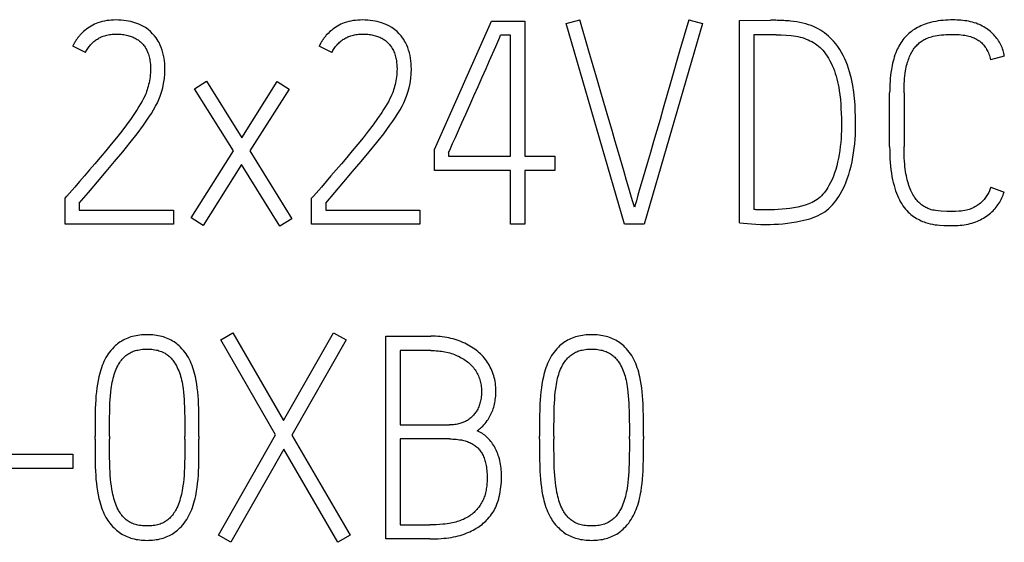
# Model space of a CAD drawing. Extents: x 0 to 420, y 0 to 297.
# Drawn here: x 131 to 139, y 223 to 227 of the extents above; entities that cross this region are included whole.
import ezdxf

# ---------------------------------------------------------------- set-up
doc = ezdxf.new("R2010")
doc.units = 0
doc.header["$LTSCALE"] = 23.1
doc.header["$MEASUREMENT"] = 0
doc.layers.add('10000_FRONT', color=7, linetype='CONTINUOUS')

msp = doc.modelspace()

# ---------------------------------------------------------------- linework, layer by layer
at = {"layer": '10000_FRONT', "color": 7, "linetype": 'Continuous'}
for p, q in [((135.27823, 226.94194), (135.38697, 226.973)), ((136.24578, 226.973), (136.35452, 226.94194)), ((134.24189, 225.94998), (134.69016, 226.96191)), ((134.69016, 226.96191), (134.95424, 226.96191)), ((134.95424, 226.96191), (134.95424, 225.89672)), ((135.73981, 225.36191), (135.27823, 226.94194)), ((136.35452, 226.94194), (135.89515, 225.36191)), ((136.64522, 226.96635), (136.88933, 226.96857)), ((136.64522, 225.373), (136.64522, 226.96635)), ((134.72456, 226.76219), (134.75612, 226.83419)), ((134.75612, 226.83419), (134.76339, 226.85095)), ((134.84106, 226.85095), (134.76339, 226.85095)), ((134.84106, 225.89672), (134.84106, 226.85095)), ((136.7584, 226.85317), (136.7584, 225.4773)), ((136.93371, 226.85317), (136.7584, 226.85317)), ((131.49238, 226.71337), (131.39252, 226.76441)), ((133.43413, 226.71337), (133.33427, 226.76441)), ((138.73121, 226.68452), (138.62248, 226.65789)), ((132.35119, 226.42932), (132.44661, 226.48923)), ((132.65743, 225.93889), (132.35119, 226.42932)), ((132.44661, 226.48923), (132.724, 226.04319)), ((132.724, 226.04319), (133.00361, 226.48479)), ((133.00361, 226.48479), (133.09682, 226.42488)), ((133.09682, 226.42488), (132.78836, 225.93889)), ((137.82802, 225.97439), (137.82802, 226.39603)), ((137.9412, 226.39603), (137.9412, 225.97439)), ((132.32456, 225.41073), (132.65743, 225.93889)), ((132.78836, 225.93889), (133.11901, 225.40407)), ((134.24189, 225.78576), (134.24189, 225.94998)), ((134.35285, 225.92557), (134.35285, 225.89672)), ((134.35285, 225.89672), (134.84106, 225.89672)), ((134.95424, 225.89672), (135.18947, 225.89672)), ((135.18947, 225.89672), (135.18947, 225.78576)), ((132.72178, 225.83237), (132.41998, 225.35081)), ((133.02359, 225.34638), (132.72178, 225.83237)), ((134.84106, 225.78576), (134.24189, 225.78576)), ((134.84106, 225.36191), (134.84106, 225.78576)), ((134.95424, 225.78576), (134.95424, 225.36191)), ((135.18947, 225.78576), (134.95424, 225.78576)), ((138.6247, 225.65262), (138.729, 225.61489)), ((131.3326, 225.56607), (131.34592, 225.5816)), ((133.27435, 225.56607), (133.28766, 225.5816)), ((131.3326, 225.36191), (131.3326, 225.56607)), ((131.44356, 225.52613), (131.44356, 225.47287)), ((133.27435, 225.36191), (133.27435, 225.56607)), ((133.38531, 225.52613), (133.38531, 225.47287)), ((131.44356, 225.47287), (132.18475, 225.47287)), ((132.18475, 225.47287), (132.18475, 225.36191)), ((133.38531, 225.47287), (134.1265, 225.47287)), ((134.1265, 225.47287), (134.1265, 225.36191)), ((136.86492, 225.47509), (136.80611, 225.47509)), ((132.18475, 225.36191), (131.3326, 225.36191)), ((132.41998, 225.35081), (132.32456, 225.41073)), ((133.11901, 225.40407), (133.02359, 225.34638)), ((134.1265, 225.36191), (133.27435, 225.36191)), ((134.95424, 225.36191), (134.84106, 225.36191)), ((135.89515, 225.36191), (135.73981, 225.36191)), ((132.55757, 224.45084), (132.65299, 224.50632)), ((132.65299, 224.50632), (133.05244, 223.81395)), ((133.05244, 223.81395), (133.44522, 224.50632)), ((133.44522, 224.50632), (133.54508, 224.45084)), ((132.9903, 223.70299), (132.55757, 224.45084)), ((133.54508, 224.45084), (133.11901, 223.70077)), ((133.85798, 222.88191), (133.85798, 224.47969)), ((133.85798, 224.47969), (134.21305, 224.47969)), ((133.97116, 224.36651), (133.97116, 223.78066)), ((134.21305, 224.36651), (133.97116, 224.36651)), ((133.97116, 223.78066), (134.35951, 223.78066)), ((131.56783, 223.66748), (131.56783, 223.6919)), ((131.68101, 223.6919), (131.68101, 223.66748)), ((132.27574, 223.66748), (132.27574, 223.6919)), ((132.38669, 223.6919), (132.38669, 223.66748)), ((132.53981, 222.91076), (132.9903, 223.70299)), ((133.11901, 223.70077), (133.57837, 222.91076)), ((133.97116, 223.6697), (133.97116, 222.99287)), ((134.35951, 223.6697), (133.97116, 223.6697)), ((135.06963, 223.66748), (135.06963, 223.6919)), ((135.18281, 223.6919), (135.18281, 223.66748)), ((135.77754, 223.66748), (135.77754, 223.6919)), ((135.8885, 223.6919), (135.8885, 223.66748)), ((133.05465, 223.58981), (132.63746, 222.85528)), ((133.48073, 222.85528), (133.05465, 223.58981)), ((130.88655, 223.54987), (131.39252, 223.54987)), ((131.39252, 223.54987), (131.39252, 223.43669)), ((131.39252, 223.43669), (130.88655, 223.43669)), ((133.97116, 222.99287), (134.20639, 222.99287)), ((132.63746, 222.85528), (132.53981, 222.91076)), ((133.57837, 222.91076), (133.48073, 222.85528)), ((134.20639, 222.88191), (133.85798, 222.88191))]:
    msp.add_line(p, q, dxfattribs=at)
for points in [[(131.44356, 225.52613), (131.51543, 225.61107), (131.58608, 225.69429), (131.65549, 225.77578), (131.72243, 225.85493), (131.78568, 225.93112), (131.84522, 226.00435), (131.90009, 226.07438), (131.94928, 226.14095), (131.97134, 226.1723), (131.9928, 226.20407), (132.01165, 226.23346), (132.02966, 226.26337), (132.04483, 226.29063), (132.05888, 226.31848), (132.07021, 226.34371), (132.08045, 226.3694), (132.09142, 226.40145), (132.10067, 226.43548), (132.10819, 226.47148), (132.11374, 226.50871), (132.11707, 226.54644), (132.11818, 226.58466), (132.11773, 226.60606), (132.11645, 226.62744), (132.11428, 226.64875), (132.11127, 226.66997), (132.10742, 226.69121), (132.10264, 226.71226), (132.09683, 226.73297), (132.08982, 226.75331), (132.08155, 226.773), (132.07207, 226.79214), (132.06506, 226.80469), (132.05751, 226.81692), (132.04938, 226.82876), (132.03656, 226.84516), (132.02177, 226.8618), (132.005, 226.87869), (131.98589, 226.89509), (131.97517, 226.90294), (131.96407, 226.91025), (131.93954, 226.92418), (131.91229, 226.93676), (131.88233, 226.94785), (131.84966, 226.95747), (131.83187, 226.96157), (131.81391, 226.96487), (131.79435, 226.96751), (131.7747, 226.96931), (131.7534, 226.97045), (131.73205, 226.97079), (131.71396, 226.97043), (131.69586, 226.96945), (131.6778, 226.96781), (131.65982, 226.96544), (131.64198, 226.96231), (131.62433, 226.95837), (131.60691, 226.95356), (131.58978, 226.94785), (131.57603, 226.94249), (131.56252, 226.93651), (131.54928, 226.92994), (131.53633, 226.92278), (131.52369, 226.91507), (131.51137, 226.90682), (131.49941, 226.89806), (131.48781, 226.8888), (131.4766, 226.87906), (131.46181, 226.86487), (131.44785, 226.84987)], [(133.38531, 225.52613), (133.45718, 225.61107), (133.52782, 225.69429), (133.59723, 225.77578), (133.66418, 225.85493), (133.72742, 225.93112), (133.78697, 226.00435), (133.84183, 226.07438), (133.89102, 226.14095), (133.91309, 226.1723), (133.93454, 226.20407), (133.9534, 226.23346), (133.97141, 226.26337), (133.98658, 226.29063), (134.00062, 226.31848), (134.01196, 226.34371), (134.0222, 226.3694), (134.03317, 226.40145), (134.04242, 226.43548), (134.04994, 226.47148), (134.05549, 226.50871), (134.05882, 226.54644), (134.05992, 226.58466), (134.05948, 226.60606), (134.0582, 226.62744), (134.05603, 226.64875), (134.05302, 226.66997), (134.04917, 226.69121), (134.04439, 226.71226), (134.03858, 226.73297), (134.03157, 226.75331), (134.0233, 226.773), (134.01382, 226.79214), (134.0068, 226.80469), (133.99926, 226.81692), (133.99113, 226.82876), (133.97831, 226.84516), (133.96352, 226.8618), (133.94675, 226.87869), (133.92764, 226.89509), (133.91692, 226.90294), (133.90582, 226.91025), (133.88128, 226.92418), (133.85404, 226.93676), (133.82408, 226.94785), (133.79141, 226.95747), (133.77362, 226.96157), (133.75566, 226.96487), (133.7361, 226.96751), (133.71645, 226.96931), (133.69515, 226.97045), (133.67379, 226.97079), (133.65571, 226.97043), (133.63761, 226.96945), (133.61955, 226.96781), (133.60157, 226.96544), (133.58373, 226.96231), (133.56607, 226.95837), (133.54865, 226.95356), (133.53152, 226.94785), (133.51777, 226.94249), (133.50427, 226.93651), (133.49103, 226.92994), (133.47808, 226.92278), (133.46544, 226.91507), (133.45312, 226.90682), (133.44115, 226.89806), (133.42956, 226.8888), (133.41835, 226.87906), (133.40356, 226.86487), (133.3896, 226.84987)], [(135.73538, 225.77356), (135.69099, 225.92742), (135.66658, 226.01212), (135.64119, 226.09965), (135.6153, 226.18768), (135.58891, 226.27619), (135.55727, 226.38438), (135.52604, 226.49268), (135.45872, 226.72495), (135.38697, 226.973)], [(136.24578, 226.973), (136.17304, 226.72495), (136.10573, 226.49268), (136.04384, 226.27619), (136.01869, 226.18768), (135.99354, 226.09965), (135.96839, 226.01212), (135.94385, 225.92742), (135.92055, 225.8479), (135.87826, 225.70538)], [(138.73121, 226.68452), (138.72941, 226.69648), (138.72711, 226.70828), (138.72432, 226.71991), (138.72106, 226.73137), (138.71734, 226.74264), (138.71317, 226.75372), (138.70857, 226.7646), (138.70355, 226.77527), (138.69812, 226.78573), (138.6923, 226.79596), (138.68609, 226.80597), (138.67952, 226.81574), (138.67259, 226.82527), (138.66533, 226.83454), (138.65774, 226.84355), (138.64913, 226.85305), (138.64017, 226.86222), (138.63087, 226.87106), (138.62125, 226.87955), (138.61133, 226.88769), (138.60112, 226.89547), (138.59065, 226.90288), (138.57992, 226.90991), (138.56896, 226.91654), (138.55778, 226.92277), (138.5464, 226.9286), (138.53484, 226.934), (138.52311, 226.93898), (138.50881, 226.94438), (138.49432, 226.94919), (138.47965, 226.95342), (138.46482, 226.9571), (138.44985, 226.96027), (138.43476, 226.96296), (138.41956, 226.9652), (138.40429, 226.96701), (138.38895, 226.96843), (138.37356, 226.96949), (138.35815, 226.97021), (138.34274, 226.97064), (138.32733, 226.97079), (138.30768, 226.97061), (138.28808, 226.97001), (138.26854, 226.96895), (138.24907, 226.96741), (138.22968, 226.96534), (138.21036, 226.96273), (138.19113, 226.95954), (138.17199, 226.95574), (138.15749, 226.95243), (138.14307, 226.94872), (138.12875, 226.94462), (138.11456, 226.94009), (138.10051, 226.93513), (138.08663, 226.92972), (138.07295, 226.92384), (138.05947, 226.91748), (138.04624, 226.91062), (138.03438, 226.90391), (138.02275, 226.89677), (138.01139, 226.88921), (138.00032, 226.88124), (137.98956, 226.87286), (137.97913, 226.86408), (137.96906, 226.85491), (137.95937, 226.84536), (137.95008, 226.83542), (137.94077, 226.82457), (137.93192, 226.81333), (137.92353, 226.80175), (137.91558, 226.78983), (137.90807, 226.77762), (137.901, 226.76515), (137.89434, 226.75244), (137.8881, 226.73952), (137.88227, 226.72643), (137.87587, 226.71074), (137.87001, 226.69486), (137.86465, 226.6788), (137.85977, 226.6626), (137.85533, 226.64627), (137.85133, 226.62982), (137.84772, 226.61328), (137.84448, 226.59665), (137.84159, 226.57997), (137.83815, 226.55713), (137.83527, 226.53422), (137.83293, 226.51126), (137.83108, 226.48825), (137.8297, 226.46521), (137.82875, 226.44215), (137.8282, 226.41909), (137.82802, 226.39603)], [(136.64522, 225.373), (136.67543, 225.37005), (136.70687, 225.36709), (136.73954, 225.36413), (136.77467, 225.36166), (136.81351, 225.36018), (136.85604, 225.35969), (136.88649, 225.36006), (136.91867, 225.36117), (136.95257, 225.36302), (136.98746, 225.36573), (137.0226, 225.36943), (137.05798, 225.37411), (137.09349, 225.37991), (137.129, 225.38694), (137.1645, 225.3952), (137.19927, 225.40506), (137.23256, 225.41689), (137.26436, 225.4307), (137.28215, 225.43965), (137.2995, 225.44944), (137.31627, 225.46017), (137.33242, 225.47194), (137.34784, 225.48466), (137.3625, 225.49826), (137.37681, 225.51314), (137.39031, 225.52875), (137.40306, 225.54499), (137.41549, 225.56233), (137.42723, 225.58014), (137.43832, 225.59837), (137.4542, 225.62703), (137.46865, 225.65644), (137.48205, 225.68753), (137.49404, 225.71919), (137.50505, 225.75211), (137.51488, 225.78539), (137.52376, 225.81947), (137.53152, 225.85382), (137.53828, 225.88905), (137.54397, 225.92446), (137.54872, 225.95998), (137.5526, 225.9956), (137.55561, 226.03052), (137.55778, 226.0655), (137.55905, 226.09982), (137.55951, 226.13417), (137.55926, 226.17029), (137.55852, 226.21061), (137.55729, 226.25511), (137.55495, 226.30258), (137.55088, 226.35177), (137.54508, 226.40269), (137.53707, 226.45484), (137.52634, 226.50772), (137.51291, 226.56135), (137.50496, 226.58802), (137.49602, 226.61437), (137.48602, 226.64011), (137.47493, 226.66541), (137.46283, 226.69022), (137.44966, 226.71447), (137.43534, 226.7381), (137.41983, 226.76095), (137.40301, 226.78304), (137.38506, 226.80423), (137.36577, 226.82482), (137.34536, 226.84429), (137.33075, 226.85683), (137.31559, 226.86869), (137.29987, 226.8798), (137.28298, 226.8905), (137.26557, 226.90036), (137.24772, 226.90939), (137.22845, 226.91808), (137.20882, 226.92595), (137.18891, 226.93306), (137.16679, 226.94005), (137.14441, 226.94613), (137.12066, 226.95145), (137.09669, 226.95574), (137.07129, 226.95925), (137.04578, 226.96191)], [(137.04578, 226.96191), (137.03531, 226.96281), (137.02484, 226.96362), (137.01436, 226.96435), (137.00387, 226.96501), (136.99338, 226.96561), (136.98035, 226.96628), (136.96731, 226.96687), (136.95427, 226.96738), (136.94123, 226.96783), (136.93085, 226.96813), (136.92047, 226.96837), (136.91009, 226.96853), (136.89971, 226.9686), (136.88933, 226.96857)], [(131.44785, 226.84987), (131.44536, 226.847), (131.44291, 226.84411), (131.44048, 226.8412), (131.43809, 226.83826), (131.43572, 226.83529), (131.43339, 226.8323), (131.4311, 226.82928), (131.42883, 226.82625), (131.4266, 226.82318), (131.4244, 226.8201), (131.42224, 226.81699), (131.42011, 226.81386), (131.41801, 226.8107), (131.41595, 226.80753), (131.41393, 226.80433), (131.41194, 226.80111), (131.40999, 226.79787), (131.40807, 226.79461), (131.40619, 226.79133), (131.40435, 226.78803), (131.40254, 226.78472), (131.40078, 226.78138), (131.39905, 226.77802), (131.39736, 226.77464), (131.3957, 226.77125), (131.39409, 226.76784), (131.39252, 226.76441)], [(131.49238, 226.71337), (131.4964, 226.72162), (131.50074, 226.72974), (131.50539, 226.73771), (131.51033, 226.74552), (131.51557, 226.75316), (131.52109, 226.76061), (131.52688, 226.76786), (131.53293, 226.77492), (131.53923, 226.78175), (131.54577, 226.78836), (131.55254, 226.79473), (131.55901, 226.80041), (131.56566, 226.80586), (131.57248, 226.81108), (131.57947, 226.81607), (131.58662, 226.8208), (131.59392, 226.82529), (131.60136, 226.8295), (131.60895, 226.83345), (131.61666, 226.83711), (131.62449, 226.84048), (131.63243, 226.84355), (131.64199, 226.84681), (131.65168, 226.84964), (131.66149, 226.85209), (131.67139, 226.85416), (131.68139, 226.85588), (131.69145, 226.85726), (131.70156, 226.85833), (131.71171, 226.8591), (131.72187, 226.85959), (131.73205, 226.85983), (131.74262, 226.85982), (131.75318, 226.85954), (131.76371, 226.85898), (131.7742, 226.85814), (131.78466, 226.85699), (131.79508, 226.85554), (131.80544, 226.85377), (131.81575, 226.85167), (131.82599, 226.84923), (131.83473, 226.84685), (131.8434, 226.84421), (131.85199, 226.84128), (131.86047, 226.83808), (131.86883, 226.83457), (131.87705, 226.83077), (131.88512, 226.82664), (131.893, 226.8222), (131.9007, 226.81742), (131.90708, 226.81309), (131.91331, 226.80852), (131.91936, 226.80372), (131.92523, 226.79869), (131.93091, 226.79346), (131.9364, 226.78802), (131.94168, 226.78239), (131.94674, 226.77657), (131.95158, 226.77057), (131.95618, 226.76441), (131.96192, 226.75598), (131.96725, 226.7473), (131.97221, 226.73839), (131.97678, 226.72932), (131.98098, 226.72007), (131.98478, 226.71065), (131.98821, 226.70096), (131.99124, 226.69112), (131.99391, 226.68119), (131.99627, 226.67102), (131.99831, 226.66078), (132.00007, 226.65049), (132.00223, 226.63481), (132.00377, 226.61905), (132.00469, 226.60298), (132.005, 226.58687), (132.00477, 226.57072), (132.00401, 226.55457), (132.00279, 226.53865), (132.00106, 226.52277), (131.99883, 226.50707), (131.99612, 226.49145), (131.9931, 226.47637), (131.98971, 226.46137), (131.98619, 226.44727), (131.98232, 226.43326), (131.97832, 226.42013), (131.97393, 226.40712), (131.96943, 226.39503), (131.96458, 226.38307), (131.95939, 226.37125), (131.94977, 226.35127)], [(133.3896, 226.84987), (133.38711, 226.847), (133.38465, 226.84411), (133.38223, 226.8412), (133.37983, 226.83826), (133.37747, 226.83529), (133.37514, 226.8323), (133.37284, 226.82928), (133.37058, 226.82625), (133.36835, 226.82318), (133.36615, 226.8201), (133.36398, 226.81699), (133.36186, 226.81386), (133.35976, 226.8107), (133.3577, 226.80753), (133.35568, 226.80433), (133.35369, 226.80111), (133.35173, 226.79787), (133.34982, 226.79461), (133.34794, 226.79133), (133.3461, 226.78803), (133.34429, 226.78472), (133.34252, 226.78138), (133.34079, 226.77802), (133.3391, 226.77464), (133.33745, 226.77125), (133.33584, 226.76784), (133.33427, 226.76441)], [(133.43413, 226.71337), (133.43815, 226.72162), (133.44249, 226.72974), (133.44713, 226.73771), (133.45208, 226.74552), (133.45732, 226.75316), (133.46284, 226.76061), (133.46862, 226.76786), (133.47467, 226.77492), (133.48097, 226.78175), (133.48752, 226.78836), (133.49429, 226.79473), (133.50076, 226.80041), (133.5074, 226.80586), (133.51423, 226.81108), (133.52122, 226.81607), (133.52836, 226.8208), (133.53567, 226.82529), (133.54311, 226.8295), (133.55069, 226.83345), (133.5584, 226.83711), (133.56623, 226.84048), (133.57418, 226.84355), (133.58374, 226.84681), (133.59343, 226.84964), (133.60323, 226.85209), (133.61314, 226.85416), (133.62313, 226.85588), (133.63319, 226.85726), (133.64331, 226.85833), (133.65345, 226.8591), (133.66362, 226.85959), (133.67379, 226.85983), (133.68437, 226.85982), (133.69492, 226.85954), (133.70545, 226.85898), (133.71595, 226.85814), (133.72641, 226.85699), (133.73682, 226.85554), (133.74719, 226.85377), (133.75749, 226.85167), (133.76774, 226.84923), (133.77648, 226.84685), (133.78515, 226.84421), (133.79374, 226.84128), (133.80222, 226.83808), (133.81058, 226.83457), (133.8188, 226.83077), (133.82686, 226.82664), (133.83475, 226.8222), (133.84245, 226.81742), (133.84883, 226.81309), (133.85505, 226.80852), (133.8611, 226.80372), (133.86698, 226.79869), (133.87266, 226.79346), (133.87815, 226.78802), (133.88342, 226.78239), (133.88849, 226.77657), (133.89332, 226.77057), (133.89793, 226.76441), (133.90367, 226.75598), (133.909, 226.7473), (133.91395, 226.73839), (133.91853, 226.72932), (133.92273, 226.72007), (133.92653, 226.71065), (133.92996, 226.70096), (133.93299, 226.69112), (133.93565, 226.68119), (133.93801, 226.67102), (133.94006, 226.66078), (133.94182, 226.65049), (133.94398, 226.63481), (133.94552, 226.61905), (133.94643, 226.60298), (133.94675, 226.58687), (133.94651, 226.57072), (133.94576, 226.55457), (133.94453, 226.53865), (133.9428, 226.52277), (133.94057, 226.50707), (133.93787, 226.49145), (133.93485, 226.47637), (133.93146, 226.46137), (133.92793, 226.44727), (133.92406, 226.43326), (133.92006, 226.42013), (133.91568, 226.40712), (133.91118, 226.39503), (133.90632, 226.38307), (133.90113, 226.37125), (133.89152, 226.35127)], [(136.93371, 226.85317), (136.97341, 226.85255), (137.01261, 226.85071), (137.05133, 226.84762), (137.08831, 226.84282), (137.1054, 226.83966), (137.12234, 226.83579), (137.13796, 226.83147), (137.15341, 226.82654), (137.16927, 226.82084), (137.18491, 226.81453), (137.20027, 226.80757), (137.2153, 226.79991), (137.22908, 226.79203), (137.24247, 226.78349), (137.2554, 226.77428), (137.26782, 226.76441), (137.2794, 226.75412), (137.29045, 226.74325), (137.30097, 226.73187), (137.31096, 226.72002), (137.32361, 226.70346), (137.33542, 226.68629), (137.34647, 226.66861), (137.35706, 226.65013), (137.36694, 226.63126), (137.37606, 226.61202), (137.3847, 226.59173), (137.39257, 226.57113), (137.39973, 226.55026), (137.40644, 226.52849), (137.41251, 226.50654), (137.41798, 226.48442), (137.42301, 226.46161), (137.42745, 226.43867), (137.43129, 226.41563), (137.43606, 226.37982), (137.43968, 226.34388), (137.44245, 226.30759), (137.44461, 226.27126), (137.44757, 226.19988), (137.44855, 226.12973), (137.44815, 226.09859), (137.44707, 226.06747), (137.44522, 226.03619), (137.44263, 226.00497), (137.43931, 225.97355), (137.43524, 225.94221), (137.43043, 225.91138), (137.42476, 225.88069), (137.41837, 225.85119), (137.41107, 225.82189), (137.40311, 225.79369), (137.39418, 225.76579), (137.38459, 225.73937), (137.37384, 225.7134), (137.36242, 225.68924), (137.3498, 225.66568), (137.3411, 225.651), (137.33186, 225.63664), (137.32206, 225.62266), (137.31221, 225.60979), (137.30179, 225.59739), (137.29075, 225.58555), (137.27972, 225.57494), (137.26812, 225.56494), (137.25598, 225.55559), (137.24371, 225.5472), (137.23096, 225.53957), (137.21776, 225.53278), (137.20433, 225.52694), (137.19064, 225.52169), (137.16253, 225.51207), (137.13343, 225.50393), (137.1036, 225.49703), (137.07327, 225.49111), (137.04245, 225.48618), (137.0115, 225.48224), (136.98081, 225.47928), (136.95035, 225.4773), (136.92064, 225.47607), (136.89216, 225.47533), (136.86492, 225.47509)], [(137.9412, 226.39603), (137.94137, 226.41953), (137.94192, 226.44302), (137.94288, 226.46651), (137.94428, 226.48997), (137.9459, 226.51021), (137.94794, 226.5304), (137.95046, 226.55054), (137.95353, 226.5706), (137.95596, 226.58421), (137.95869, 226.59775), (137.96175, 226.61123), (137.96516, 226.62462), (137.96894, 226.63791), (137.97253, 226.64933), (137.97643, 226.66065), (137.98063, 226.67186), (137.98516, 226.68294), (137.99002, 226.69389), (137.99466, 226.70355), (137.99958, 226.71306), (138.00481, 226.72241), (138.01037, 226.73156), (138.01628, 226.74049), (138.02198, 226.74841), (138.02797, 226.75612), (138.03427, 226.76358), (138.04085, 226.77079), (138.04772, 226.77772), (138.05451, 226.78404), (138.06155, 226.79008), (138.06881, 226.79586), (138.07629, 226.80135), (138.08397, 226.80657), (138.09177, 226.81146), (138.09976, 226.81607), (138.1079, 226.82037), (138.1162, 226.82436), (138.12465, 226.82802), (138.13569, 226.83224), (138.14692, 226.83596), (138.15829, 226.83922), (138.16977, 226.84208), (138.18603, 226.8455), (138.2024, 226.84833), (138.21884, 226.85071), (138.23631, 226.85282), (138.25382, 226.85454), (138.27136, 226.85588), (138.29, 226.85689), (138.30866, 226.85746), (138.32733, 226.85761), (138.34348, 226.85739), (138.35962, 226.8568), (138.37573, 226.85579), (138.39181, 226.85431), (138.40784, 226.85231), (138.41918, 226.85053), (138.43048, 226.84844), (138.4417, 226.84601), (138.45284, 226.84321), (138.46387, 226.84002), (138.47478, 226.8364), (138.48412, 226.83292), (138.49331, 226.82908), (138.50235, 226.82487), (138.51119, 226.82029), (138.5198, 226.8153), (138.52816, 226.8099), (138.53473, 226.80521), (138.54111, 226.80024), (138.54728, 226.79502), (138.55323, 226.78956), (138.55896, 226.78385), (138.56446, 226.77793), (138.56971, 226.7718), (138.57585, 226.76397), (138.58162, 226.75586), (138.58703, 226.7475), (138.59208, 226.73891), (138.59678, 226.73011), (138.60115, 226.72113), (138.60565, 226.7109), (138.60976, 226.7005), (138.61348, 226.68996), (138.61683, 226.67933), (138.61983, 226.66862), (138.62248, 226.65789)], [(134.35285, 225.92557), (134.35741, 225.93543), (134.36814, 225.9591), (134.38503, 225.99658), (134.40648, 226.04442), (134.43089, 226.09916), (134.45826, 226.1608), (134.48797, 226.22774), (134.51941, 226.29839), (134.55257, 226.37273), (134.58586, 226.44744), (134.61767, 226.51919), (134.648, 226.58798), (134.67623, 226.65222), (134.72456, 226.76219)], [(131.94977, 226.35127), (131.93941, 226.33167), (131.927, 226.30987), (131.91402, 226.2884), (131.89941, 226.26529), (131.88443, 226.24241), (131.85188, 226.1947), (131.81637, 226.14527), (131.77828, 226.0946), (131.73796, 226.04319), (131.69543, 225.99104), (131.65203, 225.93901), (131.60913, 225.88797), (131.56672, 225.83791), (131.52517, 225.78922), (131.48486, 225.74224), (131.44578, 225.697), (131.40904, 225.65459), (131.34592, 225.5816)], [(133.89152, 226.35127), (133.88116, 226.33167), (133.86874, 226.30987), (133.85576, 226.2884), (133.84115, 226.26529), (133.82618, 226.24241), (133.79363, 226.1947), (133.75812, 226.14527), (133.72003, 226.0946), (133.67971, 226.04319), (133.63718, 225.99104), (133.59378, 225.93901), (133.55088, 225.88797), (133.50847, 225.83791), (133.46692, 225.78922), (133.42661, 225.74224), (133.38753, 225.697), (133.35079, 225.65459), (133.28766, 225.5816)], [(137.82802, 225.97439), (137.82829, 225.94167), (137.82914, 225.90895), (137.83061, 225.87626), (137.83253, 225.8471), (137.83508, 225.818), (137.83838, 225.78897), (137.84198, 225.76337), (137.84628, 225.73788), (137.85133, 225.71253), (137.85648, 225.69006), (137.86227, 225.66774), (137.86871, 225.64559), (137.8751, 225.62576), (137.8821, 225.60614), (137.88979, 225.58678), (137.89739, 225.56957), (137.90564, 225.55267), (137.91457, 225.53611), (137.92327, 225.52144), (137.93256, 225.50713), (137.94243, 225.49321), (137.95198, 225.48089), (137.96207, 225.46902), (137.97276, 225.4577), (137.98321, 225.44778), (137.99416, 225.43841), (138.00556, 225.42959), (138.01674, 225.42172), (138.02822, 225.4143), (138.03995, 225.40728), (138.05147, 225.40085), (138.06318, 225.3948), (138.07509, 225.38916), (138.08688, 225.38409), (138.09885, 225.37946), (138.11096, 225.37522), (138.12898, 225.36972), (138.14721, 225.36499), (138.16526, 225.36108), (138.18346, 225.35796), (138.20154, 225.35571), (138.2197, 225.35414), (138.25509, 225.35229), (138.28874, 225.35118), (138.32067, 225.35081), (138.33637, 225.35102), (138.35209, 225.35154), (138.36783, 225.3524), (138.38354, 225.35363), (138.39922, 225.35525), (138.41484, 225.3573), (138.43038, 225.35981), (138.44582, 225.36279), (138.46113, 225.36629), (138.47629, 225.37034), (138.49129, 225.37495), (138.5061, 225.38016), (138.51871, 225.38515), (138.53115, 225.39061), (138.54339, 225.39651), (138.55543, 225.40285), (138.56724, 225.40962), (138.57881, 225.41681), (138.59012, 225.4244), (138.60115, 225.4324), (138.6119, 225.44078), (138.62233, 225.44955), (138.63244, 225.45869), (138.6422, 225.46818), (138.6507, 225.47704), (138.65889, 225.48618), (138.66676, 225.49559), (138.67431, 225.50526), (138.68151, 225.51519), (138.68836, 225.52536), (138.69485, 225.53578), (138.70096, 225.54644), (138.70668, 225.55732), (138.712, 225.56842), (138.7169, 225.57974), (138.72137, 225.59126), (138.72541, 225.60298), (138.729, 225.61489)], [(138.6247, 225.65262), (138.61975, 225.63914), (138.61435, 225.6258), (138.60842, 225.61267), (138.60407, 225.60391), (138.59942, 225.5953), (138.59447, 225.58687), (138.58919, 225.57865), (138.58405, 225.57131), (138.57863, 225.56417), (138.57294, 225.55724), (138.567, 225.55054), (138.55923, 225.54247), (138.55112, 225.53475), (138.54271, 225.52736), (138.53446, 225.52061), (138.52595, 225.51419), (138.51719, 225.50813), (138.50849, 225.50265), (138.49957, 225.49756), (138.49044, 225.49284), (138.48134, 225.48859), (138.47209, 225.48469), (138.4627, 225.48113), (138.45331, 225.47794), (138.44382, 225.47509), (138.43422, 225.47262), (138.41968, 225.46961), (138.405, 225.46732), (138.39047, 225.46559), (138.37591, 225.46424), (138.3478, 225.46239), (138.32067, 225.46177), (138.29903, 225.46195), (138.2774, 225.46263), (138.23339, 225.46522), (138.21098, 225.467), (138.18863, 225.46954), (138.17754, 225.47127), (138.16652, 225.47342), (138.15561, 225.47607), (138.14487, 225.47928), (138.13636, 225.48232), (138.12799, 225.48575), (138.11977, 225.48955), (138.11171, 225.49369), (138.10381, 225.49814), (138.09571, 225.50312), (138.0878, 225.50842), (138.08012, 225.51402), (138.07267, 225.51992), (138.06547, 225.52613), (138.05789, 225.53325), (138.05064, 225.54071), (138.0437, 225.54848), (138.0371, 225.55653), (138.03083, 225.56484), (138.02409, 225.57458), (138.01776, 225.58459), (138.0118, 225.59484), (138.00618, 225.60528), (138.00087, 225.61588), (137.99509, 225.62826), (137.98968, 225.6408), (137.98463, 225.65348), (137.97993, 225.6663), (137.9756, 225.67925), (137.97088, 225.69484), (137.96664, 225.71057), (137.96285, 225.72642), (137.95948, 225.74237), (137.95649, 225.7584), (137.95333, 225.77796), (137.95066, 225.7976), (137.94842, 225.81729), (137.94655, 225.83702), (137.94502, 225.85678), (137.94327, 225.88615), (137.94208, 225.91556), (137.94141, 225.94497), (137.9412, 225.97439)], [(135.81748, 225.49506), (135.81132, 225.51454), (135.8017, 225.54634), (135.78863, 225.59048), (135.77285, 225.64436), (135.7551, 225.70538), (135.73538, 225.77356)], [(135.87826, 225.70538), (135.86051, 225.64436), (135.84522, 225.59048), (135.83277, 225.54634), (135.82352, 225.51454), (135.81748, 225.49506)], [(136.80611, 225.47509), (136.8017, 225.47511), (136.79729, 225.47515), (136.79289, 225.47523), (136.78848, 225.47533), (136.7853, 225.47543), (136.78212, 225.47556), (136.77893, 225.4757), (136.77576, 225.47587), (136.77258, 225.47607), (136.76974, 225.47627), (136.7669, 225.47649), (136.76406, 225.47674), (136.76123, 225.47701), (136.7584, 225.4773)], [(132.38669, 223.6919), (132.38645, 223.76747), (132.38571, 223.84033), (132.38447, 223.91048), (132.3834, 223.94409), (132.38176, 223.97767), (132.37951, 224.00969), (132.37658, 224.04166), (132.37314, 224.07209), (132.36894, 224.10244), (132.36408, 224.13126), (132.35821, 224.15989), (132.35388, 224.17801), (132.34907, 224.19601), (132.34379, 224.21389), (132.33826, 224.23092), (132.33224, 224.24778), (132.32567, 224.26443), (132.3187, 224.28036), (132.31112, 224.29599), (132.30286, 224.31128), (132.29401, 224.326), (132.2845, 224.34031), (132.27438, 224.35419), (132.2636, 224.36769), (132.25222, 224.38069), (132.24023, 224.39314), (132.23084, 224.40208), (132.2211, 224.41066), (132.21103, 224.41885), (132.20065, 224.42665), (132.18996, 224.43401), (132.17899, 224.44094), (132.16774, 224.44739), (132.15589, 224.45352), (132.14379, 224.45914), (132.13146, 224.46427), (132.11894, 224.4689), (132.10624, 224.47305), (132.09341, 224.47672), (132.08045, 224.47994), (132.06607, 224.48295), (132.0516, 224.48544), (132.03704, 224.48743), (132.02243, 224.48893), (132.00777, 224.48998), (131.99308, 224.49059), (131.97837, 224.49079), (131.96366, 224.49059), (131.94897, 224.48998), (131.93431, 224.48893), (131.9197, 224.48743), (131.90515, 224.48544), (131.89067, 224.48295), (131.87629, 224.47994), (131.86334, 224.47672), (131.8505, 224.47305), (131.8378, 224.4689), (131.82528, 224.46427), (131.81296, 224.45914), (131.80085, 224.45352), (131.789, 224.44739), (131.77775, 224.44094), (131.76678, 224.43401), (131.75609, 224.42665), (131.74571, 224.41885), (131.73564, 224.41066), (131.72591, 224.40208), (131.71651, 224.39314), (131.70452, 224.38069), (131.69314, 224.36769), (131.68236, 224.35419), (131.67224, 224.34031), (131.66273, 224.326), (131.65388, 224.31128), (131.64563, 224.29599), (131.63805, 224.28035), (131.63108, 224.26443), (131.62448, 224.24777), (131.61842, 224.23091), (131.61283, 224.21389), (131.60745, 224.19601), (131.60252, 224.17801), (131.59804, 224.15989), (131.59188, 224.13126), (131.58669, 224.10244), (131.58216, 224.0721), (131.57843, 224.04166), (131.57528, 224.0097), (131.57289, 223.97767), (131.57116, 223.94409), (131.57005, 223.91048), (131.56882, 223.84033), (131.56808, 223.76747), (131.56783, 223.6919)], [(135.8885, 223.6919), (135.88825, 223.76747), (135.88751, 223.84033), (135.88628, 223.91048), (135.8852, 223.94409), (135.88356, 223.97767), (135.88132, 224.00969), (135.87839, 224.04166), (135.87494, 224.07209), (135.87074, 224.10244), (135.86588, 224.13126), (135.86002, 224.15989), (135.85568, 224.17801), (135.85087, 224.19601), (135.84559, 224.21389), (135.84007, 224.23092), (135.83404, 224.24778), (135.82747, 224.26443), (135.82051, 224.28036), (135.81292, 224.29599), (135.80466, 224.31128), (135.79581, 224.326), (135.78631, 224.34031), (135.77618, 224.35419), (135.76541, 224.36769), (135.75403, 224.38069), (135.74203, 224.39314), (135.73264, 224.40208), (135.7229, 224.41066), (135.71283, 224.41885), (135.70245, 224.42665), (135.69177, 224.43401), (135.68079, 224.44094), (135.66954, 224.44739), (135.65769, 224.45352), (135.64559, 224.45914), (135.63326, 224.46427), (135.62074, 224.4689), (135.60805, 224.47305), (135.59521, 224.47672), (135.58225, 224.47994), (135.56787, 224.48295), (135.5534, 224.48544), (135.53885, 224.48743), (135.52423, 224.48893), (135.50957, 224.48998), (135.49488, 224.49059), (135.48017, 224.49079), (135.46547, 224.49059), (135.45078, 224.48998), (135.43612, 224.48893), (135.4215, 224.48743), (135.40695, 224.48544), (135.39248, 224.48295), (135.37809, 224.47994), (135.36514, 224.47672), (135.3523, 224.47305), (135.33961, 224.4689), (135.32708, 224.46427), (135.31476, 224.45914), (135.30266, 224.45352), (135.29081, 224.44739), (135.27956, 224.44094), (135.26858, 224.43401), (135.2579, 224.42665), (135.24751, 224.41885), (135.23745, 224.41066), (135.22771, 224.40208), (135.21832, 224.39314), (135.20632, 224.38069), (135.19494, 224.36769), (135.18417, 224.35419), (135.17404, 224.34031), (135.16453, 224.326), (135.15569, 224.31128), (135.14743, 224.29599), (135.13985, 224.28035), (135.13288, 224.26443), (135.12628, 224.24777), (135.12022, 224.23091), (135.11463, 224.21389), (135.10926, 224.19601), (135.10432, 224.17801), (135.09984, 224.15989), (135.09368, 224.13126), (135.0885, 224.10244), (135.08397, 224.0721), (135.08024, 224.04166), (135.07708, 224.0097), (135.07469, 223.97767), (135.07296, 223.94409), (135.07185, 223.91048), (135.07062, 223.84033), (135.06988, 223.76747), (135.06963, 223.6919)], [(134.5792, 223.73406), (134.5882, 223.74091), (134.59695, 223.74806), (134.60546, 223.75549), (134.61373, 223.7632), (134.62174, 223.77117), (134.63134, 223.78144), (134.64053, 223.79209), (134.64929, 223.8031), (134.65761, 223.81444), (134.66408, 223.82395), (134.67024, 223.83365), (134.67609, 223.84355), (134.68162, 223.85363), (134.68683, 223.86388), (134.69187, 223.87465), (134.69655, 223.88559), (134.70087, 223.89667), (134.70483, 223.90789), (134.70841, 223.91923), (134.71176, 223.93126), (134.71472, 223.94339), (134.7173, 223.95561), (134.7195, 223.96791), (134.72135, 223.98026), (134.72296, 223.99354), (134.72418, 224.00686), (134.72504, 224.02021), (134.72553, 224.03358), (134.72567, 224.04696), (134.72539, 224.06248), (134.72461, 224.07798), (134.72332, 224.09344), (134.72148, 224.10885), (134.71915, 224.12362), (134.71629, 224.1383), (134.71287, 224.15286), (134.7089, 224.16728), (134.70444, 224.18132), (134.69946, 224.19517), (134.69395, 224.20883), (134.68794, 224.22227), (134.68152, 224.23532), (134.67463, 224.24812), (134.66727, 224.26067), (134.65946, 224.27294), (134.6513, 224.28479), (134.64272, 224.29633), (134.63373, 224.30755), (134.62433, 224.31843), (134.61443, 224.32907), (134.60415, 224.33933), (134.59351, 224.34923), (134.58253, 224.35875), (134.57096, 224.3681), (134.55907, 224.37705), (134.5469, 224.38561), (134.53445, 224.39376), (134.5213, 224.40178), (134.5079, 224.40938), (134.49428, 224.41657), (134.48045, 224.42335), (134.46574, 224.43004), (134.45084, 224.43629), (134.43577, 224.44212), (134.42054, 224.44751), (134.40449, 224.45268), (134.38831, 224.45739), (134.37199, 224.46163), (134.35556, 224.46539), (134.33839, 224.4688), (134.32113, 224.47171), (134.3038, 224.47414), (134.2864, 224.47611), (134.2681, 224.4777), (134.24976, 224.47882), (134.23141, 224.47947), (134.21305, 224.47969)], [(131.68101, 223.6919), (131.68125, 223.76143), (131.68199, 223.828), (131.68323, 223.89162), (131.68419, 223.92195), (131.68557, 223.95227), (131.68736, 223.98114), (131.68964, 224.00997), (131.69225, 224.03737), (131.69543, 224.06471), (131.69779, 224.08186), (131.70048, 224.09896), (131.70357, 224.116), (131.70686, 224.13187), (131.71056, 224.14765), (131.71466, 224.16334), (131.7189, 224.17795), (131.72357, 224.19242), (131.72872, 224.20674), (131.73412, 224.22014), (131.74006, 224.23331), (131.74659, 224.24619), (131.75175, 224.25536), (131.75724, 224.26434), (131.76304, 224.27312), (131.76916, 224.28169), (131.77551, 224.28997), (131.78216, 224.298), (131.78912, 224.30577), (131.7964, 224.31325), (131.80366, 224.32011), (131.81122, 224.32665), (131.81907, 224.33285), (131.82719, 224.33866), (131.83558, 224.34406), (131.84424, 224.34901), (131.85245, 224.35316), (131.86085, 224.35692), (131.86942, 224.36031), (131.87814, 224.36334), (131.88697, 224.36603), (131.8959, 224.3684), (131.90489, 224.37046), (131.91701, 224.37277), (131.9292, 224.3746), (131.94144, 224.37596), (131.95373, 224.3769), (131.96604, 224.37744), (131.97837, 224.37761), (131.99054, 224.37743), (132.0027, 224.37689), (132.01482, 224.37595), (132.02691, 224.37459), (132.03892, 224.37277), (132.05086, 224.37046), (132.06133, 224.36799), (132.07169, 224.3651), (132.08192, 224.36178), (132.09198, 224.358), (132.10186, 224.35375), (132.11152, 224.34901), (132.11913, 224.34482), (132.12655, 224.34032), (132.13378, 224.3355), (132.14079, 224.33038), (132.14757, 224.32496), (132.15409, 224.31925), (132.16034, 224.31325), (132.16738, 224.3058), (132.17405, 224.29802), (132.1804, 224.28997), (132.18648, 224.28169), (132.19436, 224.27015), (132.20176, 224.25832), (132.20867, 224.24619), (132.21528, 224.23329), (132.22135, 224.22012), (132.22692, 224.20674), (132.23227, 224.19243), (132.23715, 224.17796), (132.24159, 224.16334), (132.24585, 224.14767), (132.24967, 224.13188), (132.25305, 224.116), (132.2562, 224.09897), (132.25894, 224.08187), (132.26131, 224.06471), (132.2645, 224.03737), (132.26711, 224.00997), (132.26938, 223.98114), (132.27117, 223.95227), (132.27255, 223.92195), (132.27352, 223.89162), (132.27475, 223.828), (132.27549, 223.76143), (132.27574, 223.6919)], [(134.21305, 224.36651), (134.22742, 224.36636), (134.2418, 224.36588), (134.25616, 224.36508), (134.2705, 224.36392), (134.28407, 224.3625), (134.2976, 224.36074), (134.31108, 224.35863), (134.3245, 224.35616), (134.33726, 224.35344), (134.34995, 224.35038), (134.36254, 224.34697), (134.37504, 224.34321), (134.38687, 224.3393), (134.39859, 224.33505), (134.41019, 224.33048), (134.42164, 224.32558), (134.43242, 224.3206), (134.44306, 224.31531), (134.45352, 224.3097), (134.46381, 224.30376), (134.47355, 224.29772), (134.4831, 224.29137), (134.49243, 224.28472), (134.50153, 224.27775), (134.51012, 224.2707), (134.51847, 224.26335), (134.52654, 224.25572), (134.53433, 224.24779), (134.54164, 224.23977), (134.54864, 224.23148), (134.55533, 224.22293), (134.5617, 224.21413), (134.56771, 224.20511), (134.57338, 224.19587), (134.5787, 224.18642), (134.58364, 224.17678), (134.58824, 224.16688), (134.59245, 224.15681), (134.59626, 224.14659), (134.59967, 224.13622), (134.60271, 224.12555), (134.60532, 224.11477), (134.60752, 224.10389), (134.60929, 224.09294), (134.61069, 224.0815), (134.61166, 224.07001), (134.61226, 224.0585), (134.61249, 224.04696), (134.61241, 224.0359), (134.61201, 224.02484), (134.6113, 224.0138), (134.61025, 224.00279), (134.60885, 223.99181), (134.6071, 223.98089), (134.60497, 223.97003), (134.60275, 223.96041), (134.60022, 223.95086), (134.59735, 223.94141), (134.59415, 223.93208), (134.5906, 223.92287), (134.58669, 223.91382), (134.58241, 223.90493), (134.57858, 223.89772), (134.57448, 223.89064), (134.57014, 223.88371), (134.56555, 223.87695), (134.56071, 223.87035), (134.55564, 223.86393), (134.55034, 223.8577), (134.54481, 223.85167), (134.53914, 223.84594), (134.53327, 223.84042), (134.52719, 223.83512), (134.52093, 223.83005), (134.51448, 223.82522), (134.50786, 223.82063), (134.50108, 223.8163), (134.49414, 223.81222), (134.48683, 223.8083), (134.47938, 223.80467), (134.4718, 223.80131), (134.4641, 223.79823), (134.45629, 223.79541), (134.4484, 223.79286), (134.44042, 223.79058), (134.43237, 223.78855), (134.4221, 223.78635), (134.41176, 223.78453), (134.40137, 223.78309), (134.39093, 223.782), (134.38046, 223.78124), (134.36998, 223.7808), (134.35951, 223.78066)], [(135.18281, 223.6919), (135.18306, 223.76143), (135.1838, 223.828), (135.18503, 223.89162), (135.18599, 223.92195), (135.18737, 223.95227), (135.18917, 223.98114), (135.19144, 224.00997), (135.19406, 224.03737), (135.19723, 224.06471), (135.19959, 224.08186), (135.20228, 224.09896), (135.20537, 224.116), (135.20866, 224.13187), (135.21236, 224.14765), (135.21647, 224.16334), (135.2207, 224.17795), (135.22537, 224.19242), (135.23052, 224.20674), (135.23592, 224.22014), (135.24186, 224.23331), (135.2484, 224.24619), (135.25356, 224.25536), (135.25904, 224.26434), (135.26485, 224.27312), (135.27096, 224.28169), (135.27731, 224.28997), (135.28396, 224.298), (135.29092, 224.30577), (135.2982, 224.31325), (135.30547, 224.32011), (135.31303, 224.32665), (135.32087, 224.33285), (135.32899, 224.33866), (135.33739, 224.34406), (135.34604, 224.34901), (135.35425, 224.35316), (135.36266, 224.35692), (135.37123, 224.36031), (135.37994, 224.36334), (135.38877, 224.36603), (135.3977, 224.3684), (135.4067, 224.37046), (135.41881, 224.37277), (135.431, 224.3746), (135.44324, 224.37596), (135.45553, 224.3769), (135.46784, 224.37744), (135.48017, 224.37761), (135.49234, 224.37743), (135.5045, 224.37689), (135.51663, 224.37595), (135.52871, 224.37459), (135.54073, 224.37277), (135.55267, 224.37046), (135.56313, 224.36799), (135.57349, 224.3651), (135.58372, 224.36178), (135.59379, 224.358), (135.60366, 224.35375), (135.61332, 224.34901), (135.62093, 224.34482), (135.62836, 224.34032), (135.63559, 224.3355), (135.6426, 224.33038), (135.64937, 224.32496), (135.65589, 224.31925), (135.66214, 224.31325), (135.66918, 224.3058), (135.67586, 224.29802), (135.68221, 224.28997), (135.68828, 224.28169), (135.69616, 224.27015), (135.70357, 224.25832), (135.71047, 224.24619), (135.71708, 224.23329), (135.72315, 224.22012), (135.72872, 224.20674), (135.73408, 224.19243), (135.73896, 224.17796), (135.74339, 224.16334), (135.74765, 224.14767), (135.75147, 224.13188), (135.75485, 224.116), (135.75801, 224.09897), (135.76074, 224.08187), (135.76311, 224.06471), (135.7663, 224.03737), (135.76891, 224.00997), (135.77118, 223.98114), (135.77298, 223.95227), (135.77435, 223.92195), (135.77532, 223.89162), (135.77655, 223.828), (135.77729, 223.76143), (135.77754, 223.6919)], [(134.20639, 222.88191), (134.22833, 222.88209), (134.25027, 222.88264), (134.2722, 222.8836), (134.29411, 222.88499), (134.31599, 222.88684), (134.33514, 222.88887), (134.35424, 222.89132), (134.37327, 222.89423), (134.39221, 222.89765), (134.41104, 222.90163), (134.42742, 222.90561), (134.44368, 222.91005), (134.4598, 222.91497), (134.47577, 222.92038), (134.49155, 222.92629), (134.50549, 222.932), (134.51926, 222.93811), (134.53285, 222.9446), (134.54626, 222.95147), (134.55948, 222.95872), (134.57139, 222.96566), (134.5831, 222.97292), (134.5946, 222.98052), (134.60584, 222.98848), (134.61681, 222.99681), (134.62673, 223.00492), (134.63638, 223.01336), (134.64574, 223.02212), (134.6548, 223.0312), (134.66353, 223.04058), (134.6735, 223.05212), (134.68298, 223.06406), (134.69199, 223.07637), (134.70052, 223.08903), (134.70833, 223.10164), (134.71564, 223.11454), (134.72242, 223.12772), (134.72863, 223.14118), (134.73423, 223.15485), (134.73927, 223.16874), (134.7438, 223.18281), (134.74786, 223.19703), (134.75258, 223.21596), (134.75666, 223.23504), (134.76019, 223.25423), (134.76315, 223.27291), (134.76564, 223.29165), (134.76758, 223.31045), (134.76892, 223.32882), (134.76972, 223.34723), (134.77005, 223.36568), (134.76999, 223.3806), (134.76961, 223.39552), (134.76892, 223.41044), (134.76787, 223.42535), (134.76645, 223.44022), (134.76463, 223.45504), (134.7624, 223.4698), (134.75972, 223.48448), (134.75659, 223.49907), (134.75297, 223.51356), (134.74884, 223.52793), (134.74495, 223.53996), (134.74068, 223.55189), (134.73603, 223.56367), (134.731, 223.57531), (134.72559, 223.58676), (134.71981, 223.59803), (134.71365, 223.60907), (134.70711, 223.61989), (134.70019, 223.63044), (134.6929, 223.64073), (134.68523, 223.65072), (134.67805, 223.65938), (134.67057, 223.66778), (134.66279, 223.6759), (134.65471, 223.68373), (134.64633, 223.69125), (134.63765, 223.69844), (134.62866, 223.7053), (134.61937, 223.71181), (134.60978, 223.71796), (134.59989, 223.72372), (134.5897, 223.72909), (134.5792, 223.73406)], [(131.56783, 223.66748), (131.56808, 223.59203), (131.56882, 223.51954), (131.57005, 223.45001), (131.57116, 223.41671), (131.57289, 223.38343), (131.57528, 223.3516), (131.57843, 223.31982), (131.58217, 223.28944), (131.58669, 223.25916), (131.59188, 223.23034), (131.59804, 223.20171), (131.60252, 223.18359), (131.60746, 223.16559), (131.61283, 223.14771), (131.61841, 223.13068), (131.62447, 223.11382), (131.63108, 223.09717), (131.6381, 223.08123), (131.64576, 223.06559), (131.65413, 223.05032), (131.66085, 223.0392), (131.66797, 223.02833), (131.67547, 223.01773), (131.68335, 223.00741), (131.69456, 222.99392), (131.70637, 222.98094), (131.71873, 222.96846), (131.72808, 222.95965), (131.73769, 222.95114), (131.74759, 222.94295), (131.75776, 222.93512), (131.76822, 222.9277), (131.77896, 222.92071), (131.78999, 222.91421), (131.80168, 222.90803), (131.81365, 222.90238), (131.82587, 222.89726), (131.8383, 222.89264), (131.85091, 222.88851), (131.86366, 222.88485), (131.87654, 222.88166), (131.8909, 222.87865), (131.90534, 222.87615), (131.91986, 222.87417), (131.93443, 222.87266), (131.94905, 222.87161), (131.96371, 222.87101), (131.97837, 222.87081), (131.99286, 222.87102), (132.00734, 222.87163), (132.02179, 222.87268), (132.03619, 222.87418), (132.05053, 222.87616), (132.0648, 222.87865), (132.07897, 222.88166), (132.09173, 222.88487), (132.10437, 222.88854), (132.11687, 222.89268), (132.12918, 222.89731), (132.14129, 222.90243), (132.15317, 222.90806), (132.16478, 222.91421), (132.17581, 222.92069), (132.18655, 222.92765), (132.197, 222.93505), (132.20716, 222.94285), (132.21701, 222.95105), (132.22656, 222.95959), (132.23579, 222.96846), (132.2478, 222.98094), (132.25922, 222.99394), (132.27006, 223.00741), (132.28029, 223.02129), (132.28992, 223.0356), (132.29891, 223.05032), (132.30735, 223.06561), (132.31515, 223.08124), (132.32234, 223.09717), (132.32915, 223.11381), (132.33542, 223.13067), (132.3412, 223.14771), (132.34673, 223.16558), (132.35179, 223.18358), (132.35636, 223.20171), (132.36065, 223.22077), (132.36445, 223.23992), (132.36783, 223.25916), (132.37236, 223.28944), (132.37609, 223.31982), (132.37924, 223.3516), (132.38164, 223.38343), (132.38336, 223.41671), (132.38447, 223.45001), (132.38571, 223.51954), (132.38645, 223.59203), (132.38669, 223.66748)], [(132.27574, 223.66748), (132.27549, 223.60042), (132.27475, 223.53532), (132.27352, 223.4722), (132.27251, 223.44186), (132.27105, 223.41154), (132.26911, 223.38267), (132.26661, 223.35385), (132.26372, 223.32644), (132.2602, 223.29911), (132.2576, 223.28187), (132.25466, 223.26468), (132.25133, 223.24757), (132.24777, 223.23145), (132.24383, 223.21542), (132.23949, 223.19949), (132.23499, 223.18447), (132.23008, 223.16959), (132.2247, 223.15486), (132.21909, 223.14105), (132.21294, 223.12747), (132.2062, 223.11418), (132.20095, 223.10482), (132.19537, 223.09566), (132.18948, 223.08669), (132.18327, 223.07793), (132.17691, 223.06958), (132.17025, 223.06146), (132.16325, 223.05363), (132.1559, 223.04613), (132.14873, 223.03946), (132.14125, 223.03313), (132.13348, 223.02715), (132.12543, 223.02156), (132.11711, 223.01637), (132.10856, 223.01161), (132.09916, 223.007), (132.08953, 223.00288), (132.0797, 222.99923), (132.06972, 222.99603), (132.0596, 222.99326), (132.04938, 222.99089), (132.03768, 222.98867), (132.0259, 222.98691), (132.01407, 222.9856), (132.00219, 222.98469), (131.99029, 222.98417), (131.97837, 222.98399), (131.96625, 222.98415), (131.95414, 222.98467), (131.94206, 222.98557), (131.93002, 222.98689), (131.91804, 222.98866), (131.90613, 222.99089), (131.89579, 222.99325), (131.88555, 222.99602), (131.87544, 222.99921), (131.86549, 223.00286), (131.85573, 223.00698), (131.84621, 223.01161), (131.83761, 223.01636), (131.82925, 223.02154), (131.82115, 223.02712), (131.81334, 223.0331), (131.80582, 223.03944), (131.79862, 223.04613), (131.79129, 223.05362), (131.78432, 223.06145), (131.77769, 223.06957), (131.77137, 223.07793), (131.76524, 223.08669), (131.75943, 223.09565), (131.75395, 223.10482), (131.74881, 223.11418), (131.74226, 223.12747), (131.73633, 223.14105), (131.73094, 223.15486), (131.72577, 223.1696), (131.72107, 223.18449), (131.71676, 223.19949), (131.71257, 223.21543), (131.70875, 223.23146), (131.70529, 223.24757), (131.70053, 223.27327), (131.69654, 223.29911), (131.69303, 223.32644), (131.69013, 223.35385), (131.68763, 223.38267), (131.68569, 223.41154), (131.68423, 223.44186), (131.68323, 223.4722), (131.68199, 223.53532), (131.68125, 223.60042), (131.68101, 223.66748)], [(134.35951, 223.6697), (134.37302, 223.66957), (134.38653, 223.66913), (134.40004, 223.66837), (134.41352, 223.66727), (134.42696, 223.66578), (134.44036, 223.66389), (134.4537, 223.66157), (134.46344, 223.65957), (134.47313, 223.6573), (134.48274, 223.65476), (134.49227, 223.65191), (134.50169, 223.64874), (134.51099, 223.64524), (134.52015, 223.64138), (134.52915, 223.63716), (134.53693, 223.63312), (134.54456, 223.62878), (134.55201, 223.62414), (134.55926, 223.6192), (134.56629, 223.61396), (134.57308, 223.60843), (134.57961, 223.6026), (134.58586, 223.59647), (134.59185, 223.59001), (134.59753, 223.58327), (134.60291, 223.57628), (134.60798, 223.56905), (134.61276, 223.56162), (134.61724, 223.554), (134.62142, 223.54621), (134.62531, 223.53828), (134.62942, 223.52906), (134.63316, 223.51969), (134.63655, 223.51019), (134.63962, 223.50059), (134.64238, 223.49088), (134.64485, 223.4811), (134.64705, 223.47125), (134.64898, 223.46135), (134.65124, 223.4478), (134.65307, 223.43419), (134.65451, 223.42054), (134.65559, 223.40685), (134.65632, 223.39314), (134.65674, 223.37941), (134.65687, 223.36568), (134.6567, 223.35018), (134.65616, 223.33468), (134.65523, 223.31921), (134.65387, 223.30378), (134.65207, 223.28838), (134.65044, 223.27719), (134.64854, 223.26604), (134.64633, 223.25495), (134.6438, 223.24393), (134.64091, 223.233), (134.63764, 223.22218), (134.63441, 223.21268), (134.63087, 223.20328), (134.62701, 223.19401), (134.62285, 223.18488), (134.61837, 223.17589), (134.6136, 223.16707), (134.60797, 223.15751), (134.602, 223.14817), (134.59569, 223.13905), (134.58907, 223.13014), (134.58216, 223.12145), (134.57535, 223.11342), (134.56829, 223.10561), (134.56097, 223.09804), (134.55339, 223.09074), (134.54555, 223.08373), (134.53763, 223.07718), (134.52947, 223.07092), (134.52109, 223.06496), (134.51251, 223.05928), (134.50375, 223.05389), (134.49263, 223.04758), (134.48128, 223.04169), (134.46974, 223.0362), (134.45801, 223.03108), (134.44611, 223.02633), (134.43406, 223.02196), (134.42187, 223.01799), (134.40956, 223.01444), (134.3969, 223.01126), (134.38413, 223.00848), (134.37129, 223.00607), (134.3584, 223.00396), (134.34114, 223.00156), (134.32383, 222.99953), (134.3065, 222.9978), (134.28118, 222.99568), (134.25583, 222.9941), (134.23111, 222.99317), (134.20639, 222.99287)], [(135.06963, 223.66748), (135.06988, 223.59203), (135.07062, 223.51954), (135.07185, 223.45001), (135.07296, 223.41671), (135.07469, 223.38343), (135.07709, 223.3516), (135.08024, 223.31982), (135.08397, 223.28944), (135.0885, 223.25916), (135.09368, 223.23034), (135.09984, 223.20171), (135.10433, 223.18359), (135.10926, 223.16559), (135.11463, 223.14771), (135.12021, 223.13068), (135.12627, 223.11382), (135.13288, 223.09717), (135.1399, 223.08123), (135.14757, 223.06559), (135.15593, 223.05032), (135.16265, 223.0392), (135.16977, 223.02833), (135.17728, 223.01773), (135.18515, 223.00741), (135.19636, 222.99392), (135.20817, 222.98094), (135.22054, 222.96846), (135.22988, 222.95965), (135.2395, 222.95114), (135.24939, 222.94295), (135.25956, 222.93512), (135.27002, 222.9277), (135.28076, 222.92071), (135.29179, 222.91421), (135.30348, 222.90803), (135.31545, 222.90238), (135.32767, 222.89726), (135.3401, 222.89264), (135.35271, 222.88851), (135.36547, 222.88485), (135.37834, 222.88166), (135.3927, 222.87865), (135.40714, 222.87615), (135.42166, 222.87417), (135.43624, 222.87266), (135.45086, 222.87161), (135.46551, 222.87101), (135.48017, 222.87081), (135.49467, 222.87102), (135.50914, 222.87163), (135.52359, 222.87268), (135.538, 222.87418), (135.55234, 222.87616), (135.5666, 222.87865), (135.58078, 222.88166), (135.59353, 222.88487), (135.60618, 222.88854), (135.61867, 222.89268), (135.63099, 222.89731), (135.6431, 222.90243), (135.65497, 222.90806), (135.66658, 222.91421), (135.67761, 222.92069), (135.68835, 222.92765), (135.6988, 222.93505), (135.70896, 222.94285), (135.71881, 222.95105), (135.72836, 222.95959), (135.73759, 222.96846), (135.7496, 222.98094), (135.76102, 222.99394), (135.77187, 223.00741), (135.7821, 223.02129), (135.79173, 223.0356), (135.80072, 223.05032), (135.80916, 223.06561), (135.81695, 223.08124), (135.82414, 223.09717), (135.83096, 223.11381), (135.83723, 223.13067), (135.843, 223.14771), (135.84853, 223.16558), (135.85359, 223.18358), (135.85817, 223.20171), (135.86245, 223.22077), (135.86626, 223.23992), (135.86963, 223.25916), (135.87417, 223.28944), (135.87789, 223.31982), (135.88104, 223.3516), (135.88344, 223.38343), (135.88517, 223.41671), (135.88628, 223.45001), (135.88751, 223.51954), (135.88825, 223.59203), (135.8885, 223.66748)], [(135.77754, 223.66748), (135.77729, 223.60042), (135.77655, 223.53532), (135.77532, 223.4722), (135.77432, 223.44186), (135.77285, 223.41154), (135.77091, 223.38267), (135.76842, 223.35385), (135.76552, 223.32644), (135.76201, 223.29911), (135.75941, 223.28187), (135.75646, 223.26468), (135.75313, 223.24757), (135.74958, 223.23145), (135.74563, 223.21542), (135.74129, 223.19949), (135.7368, 223.18447), (135.73188, 223.16959), (135.7265, 223.15486), (135.72089, 223.14105), (135.71475, 223.12747), (135.70801, 223.11418), (135.70276, 223.10482), (135.69718, 223.09566), (135.69128, 223.08669), (135.68507, 223.07793), (135.67871, 223.06958), (135.67205, 223.06146), (135.66505, 223.05363), (135.65771, 223.04613), (135.65053, 223.03946), (135.64305, 223.03313), (135.63528, 223.02715), (135.62723, 223.02156), (135.61892, 223.01637), (135.61036, 223.01161), (135.60096, 223.007), (135.59133, 223.00288), (135.58151, 222.99923), (135.57152, 222.99603), (135.5614, 222.99326), (135.55119, 222.99089), (135.53948, 222.98867), (135.5277, 222.98691), (135.51587, 222.9856), (135.50399, 222.98469), (135.49209, 222.98417), (135.48017, 222.98399), (135.46805, 222.98415), (135.45595, 222.98467), (135.44387, 222.98557), (135.43183, 222.98689), (135.41984, 222.98866), (135.40793, 222.99089), (135.39759, 222.99325), (135.38735, 222.99602), (135.37724, 222.99921), (135.36729, 223.00286), (135.35754, 223.00698), (135.34801, 223.01161), (135.33941, 223.01636), (135.33105, 223.02154), (135.32296, 223.02712), (135.31514, 223.0331), (135.30762, 223.03944), (135.30042, 223.04613), (135.29309, 223.05362), (135.28612, 223.06145), (135.27949, 223.06957), (135.27318, 223.07793), (135.26705, 223.08669), (135.26124, 223.09565), (135.25575, 223.10482), (135.25062, 223.11418), (135.24406, 223.12747), (135.23813, 223.14105), (135.23274, 223.15486), (135.22758, 223.1696), (135.22287, 223.18449), (135.21856, 223.19949), (135.21438, 223.21543), (135.21056, 223.23146), (135.2071, 223.24757), (135.20233, 223.27327), (135.19834, 223.29911), (135.19484, 223.32644), (135.19193, 223.35385), (135.18944, 223.38267), (135.18749, 223.41154), (135.18603, 223.44186), (135.18503, 223.4722), (135.1838, 223.53532), (135.18306, 223.60042), (135.18281, 223.66748)]]:
    msp.add_lwpolyline(points, dxfattribs=at)

doc.saveas('drawing.dxf')
